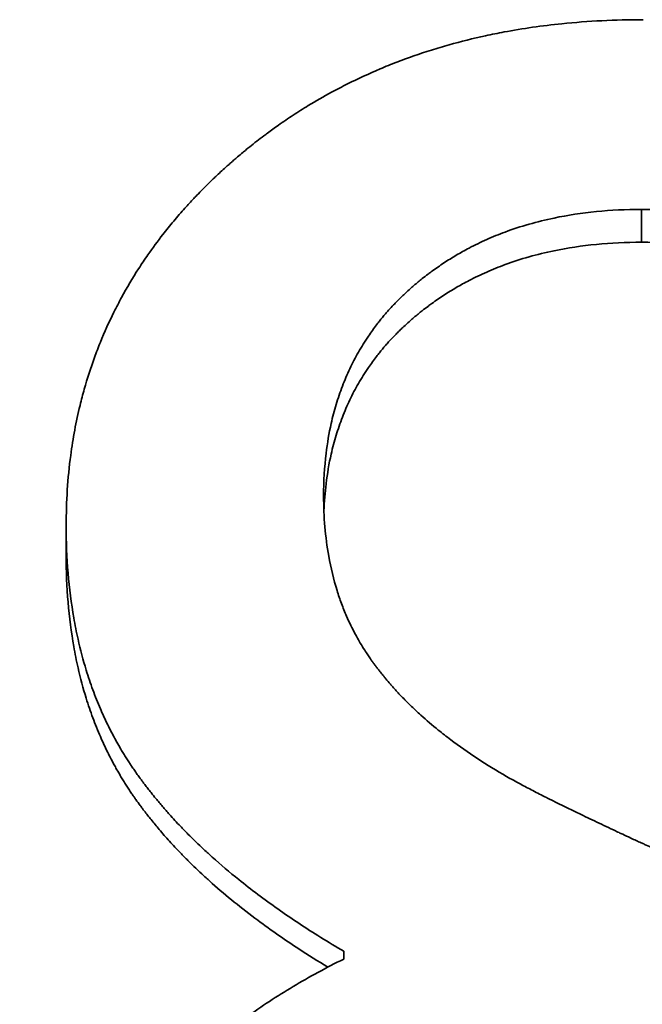
# Model space of a CAD drawing. Units: inches. Extents: x -714 to 3985, y -109 to 159.
# Drawn here: x 2009 to 2010, y 49 to 50 of the extents above; entities that cross this region are included whole.
import ezdxf

# ---------------------------------------------------------------- set-up
doc = ezdxf.new("R2010")
doc.units = ezdxf.units.IN
doc.header["$MEASUREMENT"] = 0
doc.layers.add('Visible Edges(Atlas Copco)', color=7, linetype='Continuous', lineweight=35)
doc.layers.add('Visible Tangent Edges(Atlas Copco)', color=7, linetype='Continuous', lineweight=35)

# ---------------------------------------------------------------- blocks, each defined once
blk = doc.blocks.new('08-80-1')
at = {"layer": 'Visible Edges(Atlas Copco)'}
blk.add_line((147.6224, 5.4145), (147.6224, 5.4687), dxfattribs=at)
for points, knots in [([(147.6224, 5.4687), (147.6224, 5.5127), (147.6252, 5.5555), (147.6307, 5.597), (147.6348, 5.6282), (147.6405, 5.6586), (147.6477, 5.6884), (147.6502, 5.6984), (147.6527, 5.7082), (147.6555, 5.718), (147.661, 5.7376), (147.6672, 5.7568), (147.6741, 5.7758), (147.6776, 5.7852), (147.6812, 5.7946), (147.685, 5.8039), (147.6926, 5.8226), (147.7008, 5.8409), (147.7098, 5.859), (147.7143, 5.868), (147.7189, 5.8769), (147.7238, 5.8858), (147.7334, 5.9035), (147.7437, 5.9209), (147.7548, 5.9381), (147.7603, 5.9466), (147.766, 5.9551), (147.7718, 5.9635), (147.7806, 5.9761), (147.7898, 5.9886), (147.7994, 6.0009), (147.8026, 6.0049), (147.8058, 6.009), (147.8091, 6.0131), (147.8156, 6.0212), (147.8223, 6.0292), (147.8292, 6.0372), (147.8327, 6.0411), (147.8362, 6.0451), (147.8397, 6.049), (147.845, 6.0549), (147.8504, 6.0608), (147.8559, 6.0666), (147.8577, 6.0686), (147.8596, 6.0705), (147.8614, 6.0724), (147.8651, 6.0763), (147.8689, 6.0801), (147.8727, 6.084), (147.8746, 6.0859), (147.8765, 6.0878), (147.8784, 6.0897), (147.8822, 6.0935), (147.8861, 6.0973), (147.89, 6.1011), (147.892, 6.1029), (147.8939, 6.1048), (147.8959, 6.1067), (147.8989, 6.1095), (147.9019, 6.1123), (147.9049, 6.1151), (147.9079, 6.1179), (147.911, 6.1207), (147.9141, 6.1234), (147.9151, 6.1244), (147.9161, 6.1253), (147.9171, 6.1262), (147.9192, 6.128), (147.9213, 6.1299), (147.9233, 6.1317), (147.9244, 6.1326), (147.9254, 6.1335), (147.9264, 6.1344), (147.9285, 6.1363), (147.9306, 6.1381), (147.9327, 6.1399), (147.9338, 6.1408), (147.9348, 6.1417), (147.9358, 6.1426), (147.939, 6.1452), (147.9422, 6.1479), (147.9453, 6.1505), (147.9474, 6.1523), (147.9496, 6.154), (147.9517, 6.1558), (147.9559, 6.1593), (147.9602, 6.1627), (147.9645, 6.1661), (147.9667, 6.1678), (147.9688, 6.1695), (147.971, 6.1712), (147.9753, 6.1746), (147.9797, 6.1779), (147.984, 6.1812), (147.9862, 6.1828), (147.9884, 6.1845), (147.9906, 6.1861), (147.9972, 6.191), (148.0038, 6.1958), (148.0105, 6.2005), (148.015, 6.2036), (148.0195, 6.2067), (148.024, 6.2098), (148.033, 6.2159), (148.0421, 6.2218), (148.0513, 6.2277), (148.0559, 6.2306), (148.0606, 6.2334), (148.0652, 6.2363), (148.0792, 6.2448), (148.0933, 6.2529), (148.1077, 6.2607), (148.1173, 6.2659), (148.127, 6.271), (148.1367, 6.2759), (148.1563, 6.2856), (148.1762, 6.2948), (148.1965, 6.3034), (148.2066, 6.3077), (148.2169, 6.3118), (148.2272, 6.3158), (148.2478, 6.3237), (148.2689, 6.3311), (148.2903, 6.3378), (148.301, 6.3412), (148.3118, 6.3444), (148.3227, 6.3474), (148.3445, 6.3536), (148.3666, 6.3591), (148.3892, 6.364), (148.4004, 6.3664), (148.4118, 6.3687), (148.4232, 6.3709), (148.4576, 6.3773), (148.4928, 6.3823), (148.5289, 6.386), (148.5769, 6.3909), (148.6265, 6.3933), (148.6775, 6.3933)], [0, 0, 0, 0, 0.166667, 0.166667, 0.166667, 0.291667, 0.291667, 0.291667, 0.333333, 0.333333, 0.333333, 0.416667, 0.416667, 0.416667, 0.458333, 0.458333, 0.458333, 0.541667, 0.541667, 0.541667, 0.583333, 0.583333, 0.583333, 0.666667, 0.666667, 0.666667, 0.708333, 0.708333, 0.708333, 0.770833, 0.770833, 0.770833, 0.791667, 0.791667, 0.791667, 0.833333, 0.833333, 0.833333, 0.854167, 0.854167, 0.854167, 0.885417, 0.885417, 0.885417, 0.895833, 0.895833, 0.895833, 0.916667, 0.916667, 0.916667, 0.927083, 0.927083, 0.927083, 0.947917, 0.947917, 0.947917, 0.958333, 0.958333, 0.958333, 0.973958, 0.973958, 0.973958, 0.989583, 0.989583, 0.989583, 0.994792, 0.994792, 0.994792, 1.005208, 1.005208, 1.005208, 1.010417, 1.010417, 1.010417, 1.020833, 1.020833, 1.020833, 1.026042, 1.026042, 1.026042, 1.041667, 1.041667, 1.041667, 1.052083, 1.052083, 1.052083, 1.072917, 1.072917, 1.072917, 1.083333, 1.083333, 1.083333, 1.104167, 1.104167, 1.104167, 1.114583, 1.114583, 1.114583, 1.145833, 1.145833, 1.145833, 1.166667, 1.166667, 1.166667, 1.208333, 1.208333, 1.208333, 1.229167, 1.229167, 1.229167, 1.291667, 1.291667, 1.291667, 1.333333, 1.333333, 1.333333, 1.416667, 1.416667, 1.416667, 1.458333, 1.458333, 1.458333, 1.541667, 1.541667, 1.541667, 1.583333, 1.583333, 1.583333, 1.666667, 1.666667, 1.666667, 1.708333, 1.708333, 1.708333, 1.833333, 1.833333, 1.833333, 2, 2, 2, 2]), ([(148.0932, 5.5228), (148.0932, 5.5497), (148.0948, 5.5757), (148.0978, 5.6007), (148.1, 5.6194), (148.1032, 5.6377), (148.1071, 5.6554), (148.1084, 5.6613), (148.1099, 5.6671), (148.1114, 5.6729), (148.1144, 5.6845), (148.1178, 5.6958), (148.1216, 5.7069), (148.1234, 5.7125), (148.1254, 5.718), (148.1275, 5.7234), (148.1317, 5.7343), (148.1362, 5.7449), (148.1411, 5.7553), (148.1435, 5.7605), (148.1461, 5.7657), (148.1487, 5.7707), (148.154, 5.7809), (148.1597, 5.7908), (148.1657, 5.8005), (148.1687, 5.8054), (148.1719, 5.8102), (148.1751, 5.8149), (148.1799, 5.822), (148.1849, 5.829), (148.1901, 5.8358), (148.1919, 5.8381), (148.1937, 5.8403), (148.1955, 5.8426), (148.199, 5.8471), (148.2027, 5.8515), (148.2065, 5.8559), (148.2084, 5.8581), (148.2103, 5.8603), (148.2122, 5.8624), (148.2151, 5.8657), (148.2181, 5.8689), (148.2211, 5.8721), (148.2221, 5.8731), (148.2231, 5.8742), (148.2241, 5.8752), (148.2262, 5.8773), (148.2282, 5.8794), (148.2303, 5.8815), (148.2313, 5.8825), (148.2324, 5.8836), (148.2334, 5.8846), (148.2355, 5.8866), (148.2376, 5.8887), (148.2398, 5.8907), (148.243, 5.8938), (148.2463, 5.8968), (148.2496, 5.8998), (148.2513, 5.9012), (148.2529, 5.9027), (148.2546, 5.9042), (148.2597, 5.9086), (148.2649, 5.9129), (148.2701, 5.9172), (148.2712, 5.9181), (148.2724, 5.919), (148.2736, 5.92), (148.2771, 5.9227), (148.2806, 5.9255), (148.2842, 5.9282), (148.2865, 5.93), (148.2889, 5.9317), (148.2913, 5.9335), (148.2985, 5.9387), (148.3058, 5.9438), (148.3133, 5.9487), (148.3207, 5.9536), (148.3282, 5.9583), (148.3359, 5.9628), (148.3436, 5.9673), (148.3514, 5.9717), (148.3593, 5.9758), (148.3646, 5.9786), (148.3699, 5.9813), (148.3753, 5.9839), (148.3861, 5.9891), (148.397, 5.994), (148.4082, 5.9986), (148.4138, 6.0009), (148.4195, 6.0031), (148.4252, 6.0052), (148.4537, 6.0158), (148.4836, 6.0243), (148.5147, 6.0308), (148.5397, 6.0361), (148.5655, 6.04), (148.5922, 6.0426), (148.6188, 6.0452), (148.6463, 6.0465), (148.6747, 6.0465)], [-2, -2, -2, -2, -1.833333, -1.833333, -1.833333, -1.708333, -1.708333, -1.708333, -1.666667, -1.666667, -1.666667, -1.583333, -1.583333, -1.583333, -1.541667, -1.541667, -1.541667, -1.458333, -1.458333, -1.458333, -1.416667, -1.416667, -1.416667, -1.333333, -1.333333, -1.333333, -1.291667, -1.291667, -1.291667, -1.229167, -1.229167, -1.229167, -1.208333, -1.208333, -1.208333, -1.166667, -1.166667, -1.166667, -1.145833, -1.145833, -1.145833, -1.114583, -1.114583, -1.114583, -1.104167, -1.104167, -1.104167, -1.083333, -1.083333, -1.083333, -1.072917, -1.072917, -1.072917, -1.052083, -1.052083, -1.052083, -1.020833, -1.020833, -1.020833, -1.005208, -1.005208, -1.005208, -0.958333, -0.958333, -0.958333, -0.947917, -0.947917, -0.947917, -0.916667, -0.916667, -0.916667, -0.895833, -0.895833, -0.895833, -0.833333, -0.833333, -0.833333, -0.770833, -0.770833, -0.770833, -0.708333, -0.708333, -0.708333, -0.666667, -0.666667, -0.666667, -0.583333, -0.583333, -0.583333, -0.541667, -0.541667, -0.541667, -0.333333, -0.333333, -0.333333, -0.166667, -0.166667, -0.166667, 0, 0, 0, 0]), ([(148.6747, 6.0465), (148.7059, 6.0465), (148.7359, 6.045), (148.7649, 6.0421), (148.7865, 6.0399), (148.8076, 6.0369), (148.828, 6.0331), (148.8348, 6.0318), (148.8415, 6.0304), (148.8482, 6.0289), (148.8615, 6.026), (148.8745, 6.0227), (148.8873, 6.0191), (148.8936, 6.0172), (148.8999, 6.0153), (148.9062, 6.0133), (148.9186, 6.0093), (148.9308, 6.0049), (148.9427, 6.0002), (148.9486, 5.9978), (148.9545, 5.9953), (148.9603, 5.9928), (148.9719, 5.9876), (148.9832, 5.9822), (148.9942, 5.9763), (148.9998, 5.9734), (149.0052, 5.9704), (149.0106, 5.9673), (149.0186, 5.9626), (149.0265, 5.9577), (149.0343, 5.9527), (149.0368, 5.951), (149.0394, 5.9493), (149.0419, 5.9475), (149.047, 5.9441), (149.0521, 5.9405), (149.057, 5.9368), (149.0595, 5.935), (149.0619, 5.9332), (149.0644, 5.9313), (149.068, 5.9285), (149.0716, 5.9256), (149.0752, 5.9227), (149.0764, 5.9217), (149.0776, 5.9208), (149.0788, 5.9198), (149.0811, 5.9178), (149.0835, 5.9158), (149.0858, 5.9138), (149.087, 5.9128), (149.0881, 5.9118), (149.0893, 5.9108), (149.091, 5.9093), (149.0927, 5.9077), (149.0945, 5.9062), (149.095, 5.9057), (149.0956, 5.9051), (149.0962, 5.9046), (149.0979, 5.9031), (149.0996, 5.9015), (149.1013, 5.8999), (149.1029, 5.8983), (149.1046, 5.8967), (149.1063, 5.8951), (149.1079, 5.8935), (149.1096, 5.8919), (149.1112, 5.8902), (149.1129, 5.8886), (149.1145, 5.8869), (149.1162, 5.8853), (149.1194, 5.882), (149.1226, 5.8787), (149.1257, 5.8753), (149.1273, 5.8736), (149.1289, 5.8719), (149.1304, 5.8702), (149.1351, 5.8652), (149.1396, 5.86), (149.144, 5.8548), (149.145, 5.8537), (149.1459, 5.8525), (149.1469, 5.8514), (149.1517, 5.8456), (149.1564, 5.8397), (149.161, 5.8338), (149.1665, 5.8267), (149.1717, 5.8194), (149.1768, 5.8121), (149.1818, 5.8048), (149.1867, 5.7973), (149.1913, 5.7898), (149.1944, 5.7848), (149.1974, 5.7797), (149.2003, 5.7746), (149.2062, 5.7644), (149.2116, 5.754), (149.2167, 5.7434), (149.2193, 5.7381), (149.2218, 5.7328), (149.2241, 5.7274), (149.236, 5.7004), (149.2455, 5.6724), (149.2528, 5.6432), (149.2586, 5.6198), (149.263, 5.5957), (149.2659, 5.5709), (149.2689, 5.5461), (149.2703, 5.5206), (149.2703, 5.4943)], [-2, -2, -2, -2, -1.833333, -1.833333, -1.833333, -1.708333, -1.708333, -1.708333, -1.666667, -1.666667, -1.666667, -1.583333, -1.583333, -1.583333, -1.541667, -1.541667, -1.541667, -1.458333, -1.458333, -1.458333, -1.416667, -1.416667, -1.416667, -1.333333, -1.333333, -1.333333, -1.291667, -1.291667, -1.291667, -1.229167, -1.229167, -1.229167, -1.208333, -1.208333, -1.208333, -1.166667, -1.166667, -1.166667, -1.145833, -1.145833, -1.145833, -1.114583, -1.114583, -1.114583, -1.104167, -1.104167, -1.104167, -1.083333, -1.083333, -1.083333, -1.072917, -1.072917, -1.072917, -1.057292, -1.057292, -1.057292, -1.052083, -1.052083, -1.052083, -1.036458, -1.036458, -1.036458, -1.020833, -1.020833, -1.020833, -1.005208, -1.005208, -1.005208, -0.989583, -0.989583, -0.989583, -0.958333, -0.958333, -0.958333, -0.942708, -0.942708, -0.942708, -0.895833, -0.895833, -0.895833, -0.885417, -0.885417, -0.885417, -0.833333, -0.833333, -0.833333, -0.770833, -0.770833, -0.770833, -0.708333, -0.708333, -0.708333, -0.666667, -0.666667, -0.666667, -0.583333, -0.583333, -0.583333, -0.541667, -0.541667, -0.541667, -0.333333, -0.333333, -0.333333, -0.166667, -0.166667, -0.166667, 0, 0, 0, 0]), ([(148.6747, 5.9865), (148.6463, 5.9865), (148.6188, 5.9853), (148.5922, 5.9827), (148.5655, 5.9801), (148.5397, 5.9762), (148.5147, 5.9711), (148.4836, 5.9646), (148.4537, 5.9561), (148.4252, 5.9456), (148.4195, 5.9435), (148.4138, 5.9414), (148.4082, 5.9391), (148.397, 5.9346), (148.3861, 5.9298), (148.3753, 5.9246), (148.3699, 5.922), (148.3646, 5.9193), (148.3593, 5.9166), (148.3514, 5.9125), (148.3436, 5.9082), (148.3359, 5.9037), (148.3282, 5.8992), (148.3207, 5.8946), (148.3133, 5.8897), (148.3058, 5.8849), (148.2985, 5.8799), (148.2913, 5.8747), (148.2889, 5.8729), (148.2865, 5.8712), (148.2842, 5.8694), (148.2806, 5.8667), (148.2771, 5.864), (148.2736, 5.8613), (148.2724, 5.8604), (148.2712, 5.8594), (148.2701, 5.8585), (148.2649, 5.8543), (148.2597, 5.8501), (148.2546, 5.8457), (148.2529, 5.8442), (148.2513, 5.8428), (148.2496, 5.8413), (148.2463, 5.8383), (148.243, 5.8354), (148.2398, 5.8323), (148.2376, 5.8303), (148.2355, 5.8283), (148.2334, 5.8263), (148.2324, 5.8253), (148.2313, 5.8242), (148.2303, 5.8232), (148.2282, 5.8212), (148.2262, 5.8191), (148.2241, 5.817), (148.2231, 5.816), (148.2221, 5.8149), (148.2211, 5.8139), (148.2181, 5.8107), (148.2151, 5.8075), (148.2122, 5.8043), (148.2103, 5.8022), (148.2084, 5.8), (148.2065, 5.7979), (148.2027, 5.7935), (148.199, 5.7891), (148.1955, 5.7847), (148.1937, 5.7825), (148.1919, 5.7802), (148.1901, 5.778), (148.1849, 5.7712), (148.1799, 5.7643), (148.1751, 5.7573), (148.1719, 5.7526), (148.1687, 5.7479), (148.1657, 5.7431), (148.1597, 5.7335), (148.154, 5.7236), (148.1487, 5.7136), (148.1461, 5.7085), (148.1435, 5.7034), (148.1411, 5.6983), (148.1362, 5.688), (148.1317, 5.6775), (148.1275, 5.6667), (148.1254, 5.6613), (148.1234, 5.6559), (148.1216, 5.6504), (148.1178, 5.6394), (148.1144, 5.6282), (148.1114, 5.6167), (148.1099, 5.611), (148.1084, 5.6052), (148.1071, 5.5994), (148.1032, 5.5818), (148.1, 5.5638), (148.0978, 5.5452), (148.0958, 5.529), (148.0945, 5.5123), (148.0938, 5.4953)], [0, 0, 0, 0, 0.166667, 0.166667, 0.166667, 0.333333, 0.333333, 0.333333, 0.541667, 0.541667, 0.541667, 0.583333, 0.583333, 0.583333, 0.666667, 0.666667, 0.666667, 0.708333, 0.708333, 0.708333, 0.770833, 0.770833, 0.770833, 0.833333, 0.833333, 0.833333, 0.895833, 0.895833, 0.895833, 0.916667, 0.916667, 0.916667, 0.947917, 0.947917, 0.947917, 0.958333, 0.958333, 0.958333, 1.005208, 1.005208, 1.005208, 1.020833, 1.020833, 1.020833, 1.052083, 1.052083, 1.052083, 1.072917, 1.072917, 1.072917, 1.083333, 1.083333, 1.083333, 1.104167, 1.104167, 1.104167, 1.114583, 1.114583, 1.114583, 1.145833, 1.145833, 1.145833, 1.166667, 1.166667, 1.166667, 1.208333, 1.208333, 1.208333, 1.229167, 1.229167, 1.229167, 1.291667, 1.291667, 1.291667, 1.333333, 1.333333, 1.333333, 1.416667, 1.416667, 1.416667, 1.458333, 1.458333, 1.458333, 1.541667, 1.541667, 1.541667, 1.583333, 1.583333, 1.583333, 1.666667, 1.666667, 1.666667, 1.708333, 1.708333, 1.708333, 1.833333, 1.833333, 1.833333, 1.942584, 1.942584, 1.942584, 1.942584]), ([(149.2699, 5.4631), (149.2693, 5.481), (149.268, 5.4986), (149.2659, 5.5158), (149.263, 5.5403), (149.2586, 5.5642), (149.2528, 5.5873), (149.2455, 5.6162), (149.236, 5.644), (149.2241, 5.6706), (149.2218, 5.676), (149.2193, 5.6812), (149.2167, 5.6865), (149.2116, 5.697), (149.2062, 5.7073), (149.2003, 5.7174), (149.1974, 5.7224), (149.1944, 5.7275), (149.1913, 5.7324), (149.1867, 5.7399), (149.1818, 5.7472), (149.1768, 5.7545), (149.1717, 5.7618), (149.1665, 5.7689), (149.161, 5.776), (149.1564, 5.7818), (149.1517, 5.7877), (149.1469, 5.7934), (149.1459, 5.7945), (149.145, 5.7957), (149.144, 5.7968), (149.1396, 5.802), (149.1351, 5.807), (149.1304, 5.8121), (149.1289, 5.8137), (149.1273, 5.8154), (149.1257, 5.8171), (149.1226, 5.8204), (149.1194, 5.8237), (149.1162, 5.827), (149.1145, 5.8286), (149.1129, 5.8302), (149.1112, 5.8319), (149.1096, 5.8335), (149.1079, 5.8351), (149.1063, 5.8367), (149.1046, 5.8383), (149.1029, 5.8399), (149.1013, 5.8414), (149.0996, 5.843), (149.0979, 5.8446), (149.0962, 5.8461), (149.0956, 5.8466), (149.095, 5.8471), (149.0945, 5.8476), (149.0927, 5.8492), (149.091, 5.8507), (149.0893, 5.8522), (149.0881, 5.8532), (149.087, 5.8542), (149.0858, 5.8552), (149.0835, 5.8572), (149.0811, 5.8592), (149.0788, 5.8611), (149.0776, 5.8621), (149.0764, 5.863), (149.0752, 5.864), (149.0716, 5.8669), (149.068, 5.8697), (149.0644, 5.8725), (149.0619, 5.8744), (149.0595, 5.8762), (149.057, 5.878), (149.0521, 5.8816), (149.047, 5.8851), (149.0419, 5.8886), (149.0394, 5.8903), (149.0368, 5.892), (149.0343, 5.8937), (149.0265, 5.8987), (149.0186, 5.9035), (149.0106, 5.9081), (149.0052, 5.9112), (148.9998, 5.9142), (148.9942, 5.9171), (148.9832, 5.9229), (148.9719, 5.9283), (148.9603, 5.9334), (148.9545, 5.9359), (148.9486, 5.9383), (148.9427, 5.9407), (148.9308, 5.9454), (148.9186, 5.9497), (148.9062, 5.9537), (148.8999, 5.9557), (148.8936, 5.9576), (148.8873, 5.9594), (148.8745, 5.963), (148.8615, 5.9663), (148.8482, 5.9692), (148.8415, 5.9706), (148.8348, 5.972), (148.828, 5.9732), (148.8076, 5.977), (148.7865, 5.98), (148.7649, 5.9822), (148.7359, 5.9851), (148.7059, 5.9865), (148.6747, 5.9865)], [0.049954, 0.049954, 0.049954, 0.049954, 0.166667, 0.166667, 0.166667, 0.333333, 0.333333, 0.333333, 0.541667, 0.541667, 0.541667, 0.583333, 0.583333, 0.583333, 0.666667, 0.666667, 0.666667, 0.708333, 0.708333, 0.708333, 0.770833, 0.770833, 0.770833, 0.833333, 0.833333, 0.833333, 0.885417, 0.885417, 0.885417, 0.895833, 0.895833, 0.895833, 0.942708, 0.942708, 0.942708, 0.958333, 0.958333, 0.958333, 0.989583, 0.989583, 0.989583, 1.005208, 1.005208, 1.005208, 1.020833, 1.020833, 1.020833, 1.036458, 1.036458, 1.036458, 1.052083, 1.052083, 1.052083, 1.057292, 1.057292, 1.057292, 1.072917, 1.072917, 1.072917, 1.083333, 1.083333, 1.083333, 1.104167, 1.104167, 1.104167, 1.114583, 1.114583, 1.114583, 1.145833, 1.145833, 1.145833, 1.166667, 1.166667, 1.166667, 1.208333, 1.208333, 1.208333, 1.229167, 1.229167, 1.229167, 1.291667, 1.291667, 1.291667, 1.333333, 1.333333, 1.333333, 1.416667, 1.416667, 1.416667, 1.458333, 1.458333, 1.458333, 1.541667, 1.541667, 1.541667, 1.583333, 1.583333, 1.583333, 1.666667, 1.666667, 1.666667, 1.708333, 1.708333, 1.708333, 1.833333, 1.833333, 1.833333, 2, 2, 2, 2]), ([(148.4279, 5.0099), (148.4093, 5.0207), (148.3915, 5.0317), (148.3745, 5.0429), (148.3574, 5.0541), (148.3412, 5.0656), (148.3257, 5.0772), (148.3179, 5.0831), (148.3104, 5.089), (148.303, 5.0949), (148.292, 5.1038), (148.2814, 5.1129), (148.2712, 5.122), (148.2678, 5.1251), (148.2645, 5.1282), (148.2612, 5.1312), (148.2546, 5.1374), (148.2482, 5.1436), (148.242, 5.1499), (148.2389, 5.1531), (148.2358, 5.1562), (148.2328, 5.1594), (148.2283, 5.1641), (148.2239, 5.1689), (148.2197, 5.1737), (148.2182, 5.1753), (148.2168, 5.1769), (148.2154, 5.1786), (148.2126, 5.1818), (148.2098, 5.185), (148.2071, 5.1883), (148.2058, 5.1899), (148.2044, 5.1915), (148.2031, 5.1932), (148.2011, 5.1956), (148.1991, 5.1981), (148.1972, 5.2005), (148.1965, 5.2014), (148.1959, 5.2022), (148.1953, 5.203), (148.194, 5.2046), (148.1927, 5.2063), (148.1914, 5.208), (148.1908, 5.2088), (148.1902, 5.2096), (148.1896, 5.2104), (148.1883, 5.2121), (148.1871, 5.2138), (148.1859, 5.2154), (148.1852, 5.2163), (148.1846, 5.2171), (148.184, 5.2179), (148.1828, 5.2196), (148.1816, 5.2213), (148.1804, 5.2229), (148.1795, 5.2242), (148.1787, 5.2254), (148.1778, 5.2267), (148.1769, 5.228), (148.176, 5.2292), (148.1752, 5.2305), (148.1735, 5.233), (148.1718, 5.2356), (148.1701, 5.2382), (148.1695, 5.239), (148.169, 5.2399), (148.1684, 5.2407), (148.1657, 5.245), (148.163, 5.2494), (148.1604, 5.2538), (148.1599, 5.2547), (148.1594, 5.2555), (148.1588, 5.2564), (148.1563, 5.2608), (148.1538, 5.2653), (148.1513, 5.2698), (148.1484, 5.2752), (148.1456, 5.2807), (148.143, 5.2862), (148.1403, 5.2918), (148.1377, 5.2974), (148.1352, 5.3031), (148.1336, 5.3069), (148.132, 5.3107), (148.1304, 5.3146), (148.1273, 5.3223), (148.1244, 5.3301), (148.1217, 5.338), (148.1204, 5.342), (148.119, 5.346), (148.1178, 5.35), (148.1115, 5.3702), (148.1064, 5.3911), (148.1025, 5.4128), (148.0994, 5.4302), (148.0971, 5.448), (148.0956, 5.4664), (148.094, 5.4847), (148.0932, 5.5035), (148.0932, 5.5228)], [-2, -2, -2, -2, -1.833333, -1.833333, -1.833333, -1.666667, -1.666667, -1.666667, -1.583333, -1.583333, -1.583333, -1.458333, -1.458333, -1.458333, -1.416667, -1.416667, -1.416667, -1.333333, -1.333333, -1.333333, -1.291667, -1.291667, -1.291667, -1.229167, -1.229167, -1.229167, -1.208333, -1.208333, -1.208333, -1.166667, -1.166667, -1.166667, -1.145833, -1.145833, -1.145833, -1.114583, -1.114583, -1.114583, -1.104167, -1.104167, -1.104167, -1.083333, -1.083333, -1.083333, -1.072917, -1.072917, -1.072917, -1.052083, -1.052083, -1.052083, -1.041667, -1.041667, -1.041667, -1.020833, -1.020833, -1.020833, -1.005208, -1.005208, -1.005208, -0.989583, -0.989583, -0.989583, -0.958333, -0.958333, -0.958333, -0.947917, -0.947917, -0.947917, -0.895833, -0.895833, -0.895833, -0.885417, -0.885417, -0.885417, -0.833333, -0.833333, -0.833333, -0.770833, -0.770833, -0.770833, -0.708333, -0.708333, -0.708333, -0.666667, -0.666667, -0.666667, -0.583333, -0.583333, -0.583333, -0.541667, -0.541667, -0.541667, -0.333333, -0.333333, -0.333333, -0.166667, -0.166667, -0.166667, 0, 0, 0, 0]), ([(148.1301, 4.6905), (148.1014, 4.7073), (148.074, 4.7244), (148.0478, 4.7417), (148.0216, 4.759), (147.9966, 4.7766), (147.9729, 4.7945), (147.961, 4.8034), (147.9494, 4.8124), (147.9382, 4.8215), (147.9213, 4.835), (147.9051, 4.8488), (147.8896, 4.8627), (147.8844, 4.8673), (147.8794, 4.8719), (147.8744, 4.8766), (147.8643, 4.8859), (147.8546, 4.8953), (147.8452, 4.9048), (147.8405, 4.9095), (147.8359, 4.9142), (147.8314, 4.919), (147.8245, 4.9261), (147.8179, 4.9333), (147.8114, 4.9405), (147.8093, 4.9429), (147.8071, 4.9453), (147.805, 4.9477), (147.8008, 4.9526), (147.7966, 4.9574), (147.7925, 4.9623), (147.7905, 4.9647), (147.7885, 4.9671), (147.7864, 4.9696), (147.7834, 4.9732), (147.7805, 4.9769), (147.7776, 4.9805), (147.7766, 4.9818), (147.7756, 4.983), (147.7747, 4.9842), (147.7727, 4.9867), (147.7708, 4.9891), (147.7689, 4.9916), (147.768, 4.9928), (147.7671, 4.9941), (147.7661, 4.9953), (147.7647, 4.9971), (147.7633, 4.999), (147.7619, 5.0008), (147.7606, 5.0027), (147.7592, 5.0046), (147.7578, 5.0064), (147.7574, 5.007), (147.7569, 5.0077), (147.7565, 5.0083), (147.7556, 5.0095), (147.7547, 5.0108), (147.7538, 5.012), (147.7534, 5.0126), (147.7529, 5.0132), (147.7525, 5.0139), (147.7516, 5.0151), (147.7507, 5.0163), (147.7498, 5.0176), (147.7494, 5.0182), (147.749, 5.0188), (147.7485, 5.0195), (147.7476, 5.0207), (147.7468, 5.022), (147.7459, 5.0232), (147.7455, 5.0238), (147.7451, 5.0245), (147.7446, 5.0251), (147.7438, 5.0263), (147.7429, 5.0276), (147.7421, 5.0289), (147.7416, 5.0295), (147.7412, 5.0301), (147.7408, 5.0307), (147.7395, 5.0326), (147.7383, 5.0345), (147.737, 5.0365), (147.7362, 5.0377), (147.7354, 5.039), (147.7346, 5.0403), (147.7329, 5.0428), (147.7313, 5.0454), (147.7297, 5.048), (147.7289, 5.0493), (147.7281, 5.0506), (147.7273, 5.0519), (147.7257, 5.0545), (147.7241, 5.0571), (147.7226, 5.0597), (147.7218, 5.061), (147.721, 5.0623), (147.7203, 5.0636), (147.7179, 5.0676), (147.7157, 5.0716), (147.7135, 5.0756), (147.712, 5.0783), (147.7105, 5.081), (147.7091, 5.0836), (147.7062, 5.089), (147.7034, 5.0945), (147.7006, 5.1), (147.6993, 5.1027), (147.6979, 5.1055), (147.6966, 5.1083), (147.6926, 5.1166), (147.6887, 5.125), (147.685, 5.1336), (147.6826, 5.1393), (147.6802, 5.1451), (147.6779, 5.1509), (147.6733, 5.1625), (147.6689, 5.1743), (147.6649, 5.1863), (147.6629, 5.1923), (147.6609, 5.1984), (147.659, 5.2045), (147.6534, 5.2228), (147.6484, 5.2416), (147.6441, 5.2609), (147.6412, 5.2737), (147.6386, 5.2868), (147.6363, 5.3), (147.6317, 5.3265), (147.6282, 5.3538), (147.6259, 5.3819), (147.6236, 5.41), (147.6224, 5.4389), (147.6224, 5.4687)], [0, 0, 0, 0, 0.166667, 0.166667, 0.166667, 0.333333, 0.333333, 0.333333, 0.416667, 0.416667, 0.416667, 0.541667, 0.541667, 0.541667, 0.583333, 0.583333, 0.583333, 0.666667, 0.666667, 0.666667, 0.708333, 0.708333, 0.708333, 0.770833, 0.770833, 0.770833, 0.791667, 0.791667, 0.791667, 0.833333, 0.833333, 0.833333, 0.854167, 0.854167, 0.854167, 0.885417, 0.885417, 0.885417, 0.895833, 0.895833, 0.895833, 0.916667, 0.916667, 0.916667, 0.927083, 0.927083, 0.927083, 0.942708, 0.942708, 0.942708, 0.958333, 0.958333, 0.958333, 0.963542, 0.963542, 0.963542, 0.973958, 0.973958, 0.973958, 0.979167, 0.979167, 0.979167, 0.989583, 0.989583, 0.989583, 0.994792, 0.994792, 0.994792, 1.005208, 1.005208, 1.005208, 1.010417, 1.010417, 1.010417, 1.020833, 1.020833, 1.020833, 1.026042, 1.026042, 1.026042, 1.041667, 1.041667, 1.041667, 1.052083, 1.052083, 1.052083, 1.072917, 1.072917, 1.072917, 1.083333, 1.083333, 1.083333, 1.104167, 1.104167, 1.104167, 1.114583, 1.114583, 1.114583, 1.145833, 1.145833, 1.145833, 1.166667, 1.166667, 1.166667, 1.208333, 1.208333, 1.208333, 1.229167, 1.229167, 1.229167, 1.291667, 1.291667, 1.291667, 1.333333, 1.333333, 1.333333, 1.416667, 1.416667, 1.416667, 1.458333, 1.458333, 1.458333, 1.583333, 1.583333, 1.583333, 1.666667, 1.666667, 1.666667, 1.833333, 1.833333, 1.833333, 2, 2, 2, 2]), ([(148.1009, 4.6614), (148.0827, 4.6725), (148.065, 4.6836), (148.0478, 4.6948), (148.0216, 4.712), (147.9966, 4.7294), (147.9729, 4.7471), (147.9432, 4.7692), (147.9154, 4.7917), (147.8896, 4.8146), (147.8844, 4.8191), (147.8794, 4.8237), (147.8744, 4.8284), (147.8643, 4.8376), (147.8546, 4.8469), (147.8452, 4.8562), (147.8405, 4.8609), (147.8359, 4.8656), (147.8314, 4.8703), (147.8245, 4.8774), (147.8179, 4.8845), (147.8114, 4.8916), (147.8049, 4.8988), (147.7986, 4.9059), (147.7925, 4.9132), (147.7874, 4.9192), (147.7824, 4.9252), (147.7776, 4.9313), (147.7766, 4.9325), (147.7756, 4.9337), (147.7747, 4.9349), (147.7703, 4.9404), (147.7661, 4.9459), (147.7619, 4.9514), (147.7606, 4.9532), (147.7592, 4.955), (147.7578, 4.9569), (147.7551, 4.9606), (147.7525, 4.9642), (147.7498, 4.9679), (147.7485, 4.9698), (147.7472, 4.9716), (147.7459, 4.9735), (147.7446, 4.9754), (147.7433, 4.9772), (147.7421, 4.9791), (147.7404, 4.9816), (147.7387, 4.9841), (147.737, 4.9866), (147.7362, 4.9879), (147.7354, 4.9891), (147.7346, 4.9904), (147.7329, 4.9929), (147.7313, 4.9955), (147.7297, 4.998), (147.7289, 4.9993), (147.7281, 5.0006), (147.7273, 5.0019), (147.7257, 5.0045), (147.7241, 5.007), (147.7226, 5.0096), (147.7218, 5.0109), (147.721, 5.0122), (147.7203, 5.0135), (147.7179, 5.0175), (147.7157, 5.0214), (147.7135, 5.0254), (147.712, 5.028), (147.7105, 5.0307), (147.7091, 5.0333), (147.7062, 5.0387), (147.7034, 5.0441), (147.7006, 5.0495), (147.6993, 5.0522), (147.6979, 5.055), (147.6966, 5.0577), (147.6926, 5.066), (147.6887, 5.0743), (147.685, 5.0828), (147.6826, 5.0884), (147.6802, 5.0941), (147.6779, 5.0999), (147.6733, 5.1114), (147.6689, 5.1231), (147.6649, 5.135), (147.6629, 5.1409), (147.6609, 5.1469), (147.659, 5.153), (147.6534, 5.1711), (147.6484, 5.1897), (147.6441, 5.2088), (147.6412, 5.2215), (147.6386, 5.2344), (147.6363, 5.2475), (147.6317, 5.2737), (147.6282, 5.3008), (147.6259, 5.3286), (147.6236, 5.3564), (147.6224, 5.3851), (147.6224, 5.4145)], [0.057428, 0.057428, 0.057428, 0.057428, 0.166667, 0.166667, 0.166667, 0.333333, 0.333333, 0.333333, 0.541667, 0.541667, 0.541667, 0.583333, 0.583333, 0.583333, 0.666667, 0.666667, 0.666667, 0.708333, 0.708333, 0.708333, 0.770833, 0.770833, 0.770833, 0.833333, 0.833333, 0.833333, 0.885417, 0.885417, 0.885417, 0.895833, 0.895833, 0.895833, 0.942708, 0.942708, 0.942708, 0.958333, 0.958333, 0.958333, 0.989583, 0.989583, 0.989583, 1.005208, 1.005208, 1.005208, 1.020833, 1.020833, 1.020833, 1.041667, 1.041667, 1.041667, 1.052083, 1.052083, 1.052083, 1.072917, 1.072917, 1.072917, 1.083333, 1.083333, 1.083333, 1.104167, 1.104167, 1.104167, 1.114583, 1.114583, 1.114583, 1.145833, 1.145833, 1.145833, 1.166667, 1.166667, 1.166667, 1.208333, 1.208333, 1.208333, 1.229167, 1.229167, 1.229167, 1.291667, 1.291667, 1.291667, 1.333333, 1.333333, 1.333333, 1.416667, 1.416667, 1.416667, 1.458333, 1.458333, 1.458333, 1.583333, 1.583333, 1.583333, 1.666667, 1.666667, 1.666667, 1.833333, 1.833333, 1.833333, 2, 2, 2, 2]), ([(148.9214, 4.7904), (148.9079, 4.7948), (148.8941, 4.7995), (148.88, 4.8045), (148.8659, 4.8095), (148.8516, 4.8148), (148.837, 4.8203), (148.8297, 4.8231), (148.8223, 4.8259), (148.8149, 4.8288), (148.8037, 4.8332), (148.7924, 4.8377), (148.781, 4.8424), (148.7772, 4.844), (148.7734, 4.8455), (148.7695, 4.8471), (148.7618, 4.8503), (148.754, 4.8536), (148.7462, 4.8569), (148.7423, 4.8586), (148.7384, 4.8603), (148.7344, 4.862), (148.7285, 4.8645), (148.7226, 4.8671), (148.7166, 4.8697), (148.7146, 4.8706), (148.7126, 4.8715), (148.7106, 4.8723), (148.7065, 4.8741), (148.7025, 4.8759), (148.6985, 4.8777), (148.6965, 4.8786), (148.6944, 4.8795), (148.6924, 4.8804), (148.6883, 4.8822), (148.6843, 4.8841), (148.6802, 4.8859), (148.6781, 4.8869), (148.6761, 4.8878), (148.674, 4.8887), (148.6709, 4.8901), (148.6678, 4.8915), (148.6647, 4.893), (148.6616, 4.8944), (148.6585, 4.8958), (148.6554, 4.8973), (148.6538, 4.898), (148.6523, 4.8987), (148.6507, 4.8994), (148.646, 4.9016), (148.6414, 4.9038), (148.6368, 4.9059), (148.6357, 4.9064), (148.6347, 4.9069), (148.6337, 4.9074), (148.6307, 4.9088), (148.6276, 4.9102), (148.6247, 4.9116), (148.6227, 4.9125), (148.6207, 4.9135), (148.6187, 4.9144), (148.6128, 4.9172), (148.607, 4.9199), (148.6013, 4.9226), (148.5955, 4.9253), (148.5899, 4.928), (148.5844, 4.9306), (148.5789, 4.9332), (148.5735, 4.9358), (148.5682, 4.9384), (148.5647, 4.9401), (148.5612, 4.9417), (148.5578, 4.9434), (148.5509, 4.9467), (148.5442, 4.95), (148.5377, 4.9532), (148.5344, 4.9548), (148.5312, 4.9563), (148.528, 4.9579), (148.5217, 4.961), (148.5156, 4.9641), (148.5096, 4.9671), (148.5066, 4.9685), (148.5037, 4.97), (148.5008, 4.9715), (148.4921, 4.9758), (148.4839, 4.98), (148.476, 4.9841), (148.4682, 4.9882), (148.4608, 4.9921), (148.4538, 4.9958), (148.4444, 5.0008), (148.4358, 5.0055), (148.4279, 5.0099)], [-2, -2, -2, -2, -1.833333, -1.833333, -1.833333, -1.666667, -1.666667, -1.666667, -1.583333, -1.583333, -1.583333, -1.458333, -1.458333, -1.458333, -1.416667, -1.416667, -1.416667, -1.333333, -1.333333, -1.333333, -1.291667, -1.291667, -1.291667, -1.229167, -1.229167, -1.229167, -1.208333, -1.208333, -1.208333, -1.166667, -1.166667, -1.166667, -1.145833, -1.145833, -1.145833, -1.104167, -1.104167, -1.104167, -1.083333, -1.083333, -1.083333, -1.052083, -1.052083, -1.052083, -1.020833, -1.020833, -1.020833, -1.005208, -1.005208, -1.005208, -0.958333, -0.958333, -0.958333, -0.947917, -0.947917, -0.947917, -0.916667, -0.916667, -0.916667, -0.895833, -0.895833, -0.895833, -0.833333, -0.833333, -0.833333, -0.770833, -0.770833, -0.770833, -0.708333, -0.708333, -0.708333, -0.666667, -0.666667, -0.666667, -0.583333, -0.583333, -0.583333, -0.541667, -0.541667, -0.541667, -0.458333, -0.458333, -0.458333, -0.416667, -0.416667, -0.416667, -0.291667, -0.291667, -0.291667, -0.166667, -0.166667, -0.166667, 0, 0, 0, 0]), ([(147.5373, 3.7684), (147.5373, 3.8001), (147.5387, 3.8315), (147.5415, 3.8624), (147.5444, 3.8933), (147.5486, 3.9237), (147.5542, 3.9538), (147.557, 3.9688), (147.5602, 3.9837), (147.5637, 3.9985), (147.5689, 4.0207), (147.575, 4.0427), (147.5818, 4.0644), (147.5841, 4.0717), (147.5865, 4.0789), (147.589, 4.0861), (147.5939, 4.1005), (147.5991, 4.1148), (147.6048, 4.1289), (147.6076, 4.136), (147.6105, 4.1431), (147.6135, 4.1501), (147.6179, 4.1606), (147.6226, 4.1711), (147.6275, 4.1816), (147.6291, 4.185), (147.6308, 4.1885), (147.6324, 4.192), (147.6358, 4.1989), (147.6392, 4.2058), (147.6427, 4.2127), (147.6445, 4.2161), (147.6462, 4.2195), (147.648, 4.223), (147.6516, 4.2298), (147.6553, 4.2366), (147.6591, 4.2434), (147.661, 4.2468), (147.6629, 4.2502), (147.6648, 4.2536), (147.6677, 4.2587), (147.6707, 4.2637), (147.6737, 4.2688), (147.6747, 4.2705), (147.6757, 4.2721), (147.6767, 4.2738), (147.6782, 4.2763), (147.6797, 4.2788), (147.6813, 4.2814), (147.6828, 4.2839), (147.6844, 4.2864), (147.6859, 4.2889), (147.6864, 4.2897), (147.687, 4.2905), (147.6875, 4.2914), (147.6885, 4.293), (147.6896, 4.2947), (147.6907, 4.2964), (147.6912, 4.2972), (147.6917, 4.298), (147.6922, 4.2989), (147.6933, 4.3005), (147.6944, 4.3022), (147.6955, 4.3038), (147.696, 4.3047), (147.6965, 4.3055), (147.6971, 4.3063), (147.6987, 4.3088), (147.7003, 4.3112), (147.702, 4.3137), (147.703, 4.3153), (147.7041, 4.317), (147.7052, 4.3186), (147.7075, 4.3219), (147.7097, 4.3251), (147.7119, 4.3283), (147.7131, 4.3299), (147.7142, 4.3316), (147.7153, 4.3332), (147.7176, 4.3364), (147.7199, 4.3396), (147.7222, 4.3428), (147.7233, 4.3444), (147.7245, 4.346), (147.7256, 4.3476), (147.7291, 4.3523), (147.7327, 4.357), (147.7363, 4.3617), (147.7386, 4.3649), (147.741, 4.368), (147.7435, 4.3711), (147.7483, 4.3773), (147.7533, 4.3835), (147.7583, 4.3896), (147.7608, 4.3926), (147.7633, 4.3957), (147.7658, 4.3987), (147.7735, 4.4077), (147.7813, 4.4167), (147.7893, 4.4255), (147.7946, 4.4314), (147.8, 4.4372), (147.8055, 4.4429), (147.8165, 4.4545), (147.8278, 4.4658), (147.8394, 4.4768), (147.8452, 4.4824), (147.8511, 4.4878), (147.8571, 4.4933), (147.875, 4.5095), (147.8936, 4.5253), (147.9129, 4.5406), (147.9258, 4.5507), (147.939, 4.5607), (147.9525, 4.5704), (147.9796, 4.5898), (148.0079, 4.6084), (148.0375, 4.626), (148.0671, 4.6437), (148.098, 4.6604), (148.1301, 4.6763)], [0, 0, 0, 0, 0.166667, 0.166667, 0.166667, 0.333333, 0.333333, 0.333333, 0.416667, 0.416667, 0.416667, 0.541667, 0.541667, 0.541667, 0.583333, 0.583333, 0.583333, 0.666667, 0.666667, 0.666667, 0.708333, 0.708333, 0.708333, 0.770833, 0.770833, 0.770833, 0.791667, 0.791667, 0.791667, 0.833333, 0.833333, 0.833333, 0.854167, 0.854167, 0.854167, 0.895833, 0.895833, 0.895833, 0.916667, 0.916667, 0.916667, 0.947917, 0.947917, 0.947917, 0.958333, 0.958333, 0.958333, 0.973958, 0.973958, 0.973958, 0.989583, 0.989583, 0.989583, 0.994792, 0.994792, 0.994792, 1.005208, 1.005208, 1.005208, 1.010417, 1.010417, 1.010417, 1.020833, 1.020833, 1.020833, 1.026042, 1.026042, 1.026042, 1.041667, 1.041667, 1.041667, 1.052083, 1.052083, 1.052083, 1.072917, 1.072917, 1.072917, 1.083333, 1.083333, 1.083333, 1.104167, 1.104167, 1.104167, 1.114583, 1.114583, 1.114583, 1.145833, 1.145833, 1.145833, 1.166667, 1.166667, 1.166667, 1.208333, 1.208333, 1.208333, 1.229167, 1.229167, 1.229167, 1.291667, 1.291667, 1.291667, 1.333333, 1.333333, 1.333333, 1.416667, 1.416667, 1.416667, 1.458333, 1.458333, 1.458333, 1.583333, 1.583333, 1.583333, 1.666667, 1.666667, 1.666667, 1.833333, 1.833333, 1.833333, 2, 2, 2, 2])]:
    blk.add_open_spline(points, degree=3, knots=knots, dxfattribs=at)
blk.add_open_spline([(148.1301, 4.6763), (148.1301, 4.681), (148.1301, 4.6858), (148.1301, 4.6905)], degree=3, dxfattribs=at)
at = {"layer": 'Visible Tangent Edges(Atlas Copco)'}
blk.add_line((148.6747, 5.9865), (148.6747, 6.0465), dxfattribs=at)

msp = doc.modelspace()

# ---------------------------------------------------------------- block references
msp.add_blockref('08-80-1', (1861.1154, 43.9852))

doc.saveas('drawing.dxf')
